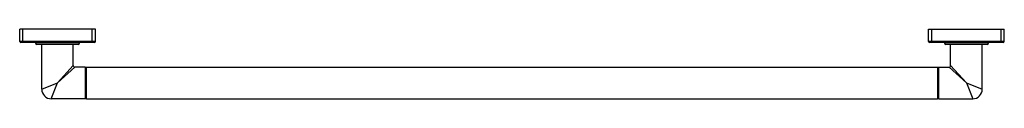
# Model space of a CAD drawing. Units: inches. Extents: x -8.5 to 30.5, y 6.1 to 8.9.
import ezdxf

# ---------------------------------------------------------------- set-up
doc = ezdxf.new("R2010")
doc.units = ezdxf.units.IN
doc.header["$LTSCALE"] = 1.21
doc.header["$MEASUREMENT"] = 0
doc.layers.get('0').update_dxf_attribs({"linetype": 'CONTINUOUS'})

msp = doc.modelspace()

# ---------------------------------------------------------------- linework, layer by layer
at = {"color": 7, "linetype": 'Continuous'}
for p, q in [((-8.453, 8.38), (-8.453, 8.86)), ((-5.453, 8.86), (-8.453, 8.86)), ((-5.453, 8.38), (-5.453, 8.86)), ((27.547, 8.86), (30.547, 8.86)), ((27.547, 8.38), (27.547, 8.86)), ((30.547, 8.38), (30.547, 8.86)), ((-5.503, 8.33), (-8.403, 8.33)), ((-7.828, 8.32), (-7.828, 8.33)), ((-6.138, 8.26), (-7.768, 8.26)), ((-7.578, 6.48), (-7.578, 8.26)), ((-6.328, 7.417), (-6.328, 8.26)), ((-6.078, 8.33), (-6.078, 8.32)), ((30.497, 8.33), (27.597, 8.33)), ((28.172, 8.32), (28.172, 8.33)), ((29.862, 8.26), (28.232, 8.26)), ((28.422, 7.417), (28.422, 8.26)), ((29.672, 6.48), (29.672, 8.26)), ((29.922, 8.33), (29.922, 8.32)), ((-5.848, 7.355), (-6.266, 7.355)), ((-5.848, 6.105), (-5.848, 7.355)), ((-5.848, 7.355), (-5.828, 7.335)), ((-5.828, 7.335), (-5.808, 7.355)), ((-5.828, 6.125), (-5.828, 7.335)), ((-5.808, 6.105), (-5.808, 7.355)), ((-5.808, 7.355), (27.902, 7.355)), ((27.922, 7.335), (27.902, 7.355)), ((27.902, 7.355), (27.902, 6.105)), ((27.942, 7.355), (27.922, 7.335)), ((27.922, 7.335), (27.922, 6.125)), ((27.942, 7.355), (28.36, 7.355)), ((27.942, 7.355), (27.942, 6.105)), ((-5.848, 6.105), (-7.203, 6.105)), ((-5.848, 6.105), (-5.828, 6.125)), ((-5.828, 6.125), (-5.808, 6.105)), ((-5.808, 6.105), (27.902, 6.105)), ((27.922, 6.125), (27.902, 6.105)), ((27.942, 6.105), (27.922, 6.125)), ((27.942, 6.105), (29.297, 6.105))]:
    msp.add_line(p, q, dxfattribs=at)
at = {"color": 9, "linetype": 'Continuous'}
for p, q in [((-8.328, 8.33), (-8.328, 8.86)), ((-5.578, 8.33), (-5.578, 8.86)), ((27.672, 8.33), (27.672, 8.86)), ((30.422, 8.33), (30.422, 8.86)), ((-5.453, 8.38), (-8.453, 8.38)), ((-6.078, 8.32), (-7.828, 8.32)), ((30.547, 8.38), (27.547, 8.38)), ((29.922, 8.32), (28.172, 8.32)), ((-6.328, 7.417), (-6.953, 6.73)), ((29.047, 6.73), (28.422, 7.417)), ((-6.266, 7.355), (-6.953, 6.73)), ((29.047, 6.73), (28.36, 7.355)), ((-7.578, 6.48), (-6.953, 6.73)), ((-7.203, 6.105), (-6.953, 6.73)), ((29.047, 6.73), (29.297, 6.105)), ((29.047, 6.73), (29.672, 6.48))]:
    msp.add_line(p, q, dxfattribs=at)
at = {"color": 7, "linetype": 'Continuous'}
for centre, radius, start, end in [((-8.403, 8.38), 0.05, 180, 270), ((-7.768, 8.32), 0.06, 180, 270), ((-6.138, 8.32), 0.06, 270, 360), ((-5.503, 8.38), 0.05, 270, 360), ((27.597, 8.38), 0.05, 180, 270), ((28.232, 8.32), 0.06, 180, 270), ((29.862, 8.32), 0.06, 270, 360), ((30.497, 8.38), 0.05, 270, 360), ((-6.266, 7.417), 0.062, 179.9997, 270.0003), ((28.36, 7.417), 0.062, 269.9997, 0.0003), ((-7.203, 6.48), 0.375, 180, 270), ((29.297, 6.48), 0.375, 270, 360)]:
    msp.add_arc(centre, radius, start, end, dxfattribs=at)

doc.saveas('drawing.dxf')
